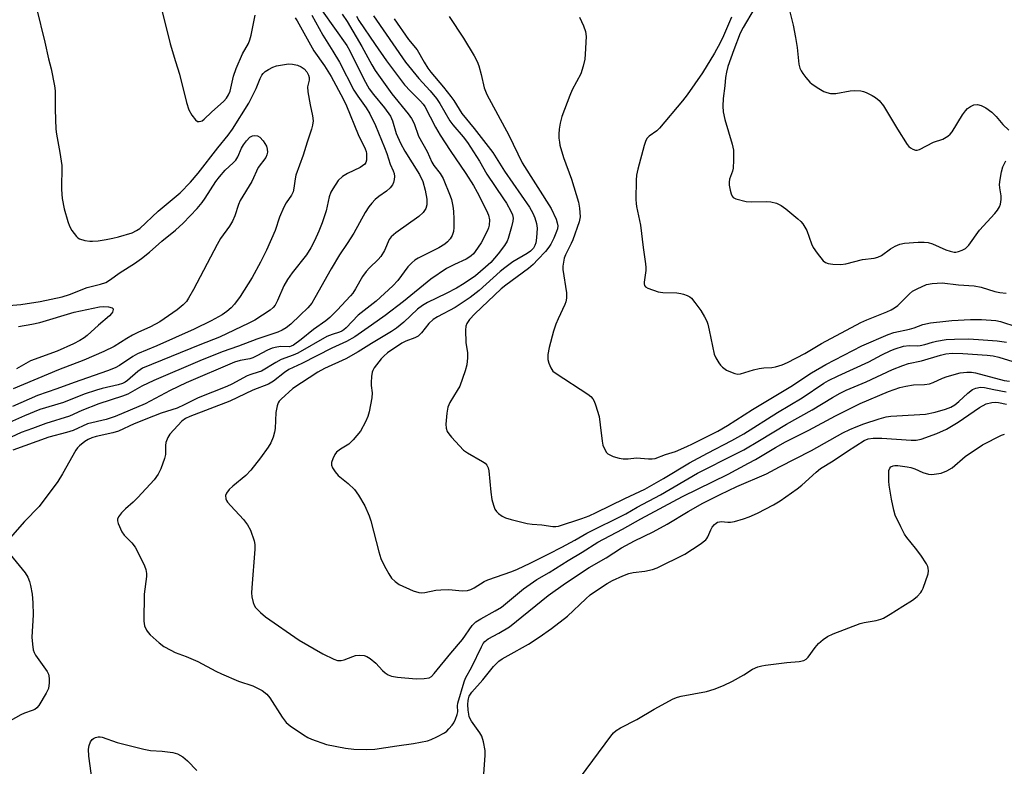
# Model space of a CAD drawing. Units: inches. Extents: x 1279761 to 1285761, y 489452 to 493453.
# Drawn here: x 1282573 to 1282858, y 490857 to 491073 of the extents above; entities that cross this region are included whole.
import ezdxf

# ---------------------------------------------------------------- set-up
doc = ezdxf.new("R2010")
doc.units = ezdxf.units.IN
doc.header["$MEASUREMENT"] = 0
doc.layers.add('Undefined', color=1, linetype='Continuous')

msp = doc.modelspace()

# ---------------------------------------------------------------- linework, layer by layer
at = {"layer": 'Undefined'}
for points, elevation in [([(1282656.78, 491080.59), (1282667.49, 491065.48), (1282668.33, 491063.95), (1282672.39, 491055.78), (1282673.96, 491052.97), (1282675.17, 491051.33), (1282678.4, 491047.52), (1282680.13, 491045.11), (1282680.74, 491043.72), (1282681.8, 491040.02), (1282683.03, 491037.25), (1282684.25, 491034.97), (1282688.46, 491028.15), (1282689.46, 491026.13), (1282690.18, 491023.66), (1282690.62, 491021.03), (1282690.61, 491019.47), (1282690.32, 491018.36), (1282689.52, 491017.22), (1282688.29, 491016.03), (1282681.62, 491011.29), (1282680.29, 491010.19), (1282679.7, 491009.37), (1282678.35, 491006.22), (1282677.32, 491004.51), (1282676.56, 491003.65), (1282674.02, 491001.23), (1282673.07, 491000.13), (1282672.03, 490998.72), (1282669.99, 490995.1), (1282669.21, 490993.88), (1282668.57, 490993.11), (1282664.66, 490988.93), (1282662.56, 490986.83), (1282661.46, 490985.84), (1282657.81, 490983.38), (1282654.32, 490980.46), (1282652.07, 490978.88), (1282651.36, 490978.52), (1282650.88, 490978.38), (1282648.41, 490978.46), (1282647.27, 490978.28), (1282645.86, 490977.93), (1282644.52, 490977.39), (1282641.5, 490975.73), (1282640.3, 490975.17), (1282639.47, 490974.94), (1282636.68, 490974.4), (1282635.06, 490973.92), (1282621.02, 490967.94), (1282616.46, 490965.74), (1282609.23, 490961.87), (1282600.5, 490958.25), (1282597.88, 490957.36), (1282592.49, 490956.07), (1282588.37, 490954.2), (1282586.45, 490953.61), (1282581.36, 490952.27), (1282570.9, 490948.44)], 266), ([(1282577.74, 491076.32), (1282580.14, 491066.48), (1282581.23, 491061.62), (1282582, 491058.73), (1282583.02, 491053.83), (1282583.16, 491052.35), (1282583.21, 491046.97), (1282583.39, 491041.33), (1282583.6, 491039.85), (1282584.57, 491034.57), (1282585.1, 491030.8), (1282585.03, 491023.86), (1282585.18, 491021.26), (1282585.8, 491018.23), (1282586.81, 491014.61), (1282587.31, 491013.25), (1282588.02, 491012.04), (1282589.34, 491010.24), (1282589.73, 491009.87), (1282590.17, 491009.58), (1282591.75, 491009.14), (1282593.15, 491008.94), (1282593.98, 491008.9), (1282595.62, 491009.04), (1282597.89, 491009.4), (1282599.86, 491009.77), (1282601.52, 491010.19), (1282605.45, 491011.35), (1282606.69, 491011.97), (1282607.61, 491012.6), (1282612.98, 491017.63), (1282619.31, 491022.85), (1282622.29, 491026), (1282624.55, 491028.56), (1282630.18, 491035.93), (1282633.16, 491039.53), (1282634.42, 491041.31), (1282639.12, 491048.81), (1282641.27, 491053.05), (1282642.4, 491055.95), (1282642.88, 491056.92), (1282643.28, 491057.41), (1282643.93, 491057.95), (1282644.85, 491058.56), (1282646.06, 491059.22), (1282647.12, 491059.6), (1282648.88, 491059.93), (1282650.65, 491060.15), (1282651.81, 491060.1), (1282653.23, 491059.78), (1282654.3, 491059.37), (1282655.18, 491058.71), (1282655.92, 491057.89), (1282656.42, 491056.95), (1282656.61, 491056.2), (1282656.58, 491055.45), (1282656.11, 491053.5), (1282656.18, 491052.06), (1282656.87, 491048.3), (1282657.6, 491045.16), (1282657.73, 491043.76), (1282657.59, 491042.42), (1282657.29, 491041.32), (1282656.01, 491037.51), (1282654.86, 491033.77), (1282652.77, 491028), (1282652.53, 491026.9), (1282652.21, 491024.22), (1282651.96, 491023.2), (1282651.46, 491022.25), (1282649.93, 491020.04), (1282649.28, 491018.77), (1282648.04, 491015.82), (1282646.78, 491011.98), (1282644.25, 491006.33), (1282642.55, 491002.83), (1282640.1, 490998.37), (1282636.61, 490992.9), (1282635.03, 490990.73), (1282634.08, 490989.6), (1282632.83, 490988.54), (1282631.47, 490987.61), (1282628.25, 490985.87), (1282623.31, 490983.48), (1282612.57, 490978.61), (1282606.93, 490976.3), (1282605.66, 490975.57), (1282601.82, 490972.94), (1282600.49, 490972.29), (1282598.29, 490971.38), (1282588.64, 490968.06), (1282583.69, 490966.21), (1282578.1, 490964.28), (1282570.8, 490961.07)], 272), ([(1282614.07, 491075.32), (1282616.43, 491065.95), (1282617.95, 491060.88), (1282619.14, 491057.24), (1282621.17, 491049), (1282621.84, 491046.89), (1282622.73, 491045.37), (1282623.76, 491044.01), (1282624.36, 491043.57), (1282624.79, 491043.51), (1282625.24, 491043.58), (1282625.68, 491043.76), (1282626.25, 491044.18), (1282628.33, 491046.21), (1282631.94, 491049.37), (1282632.72, 491050.25), (1282633.3, 491051.26), (1282633.73, 491052.31), (1282634.72, 491056.64), (1282635.49, 491058.82), (1282637.29, 491063.12), (1282639.02, 491066.12), (1282639.48, 491067.15), (1282639.84, 491068.51), (1282640.98, 491074.26)], 270), ([(1282785.27, 491076.09), (1282782.12, 491070.74), (1282781.25, 491069.03), (1282779.35, 491064.22), (1282777.68, 491059.47), (1282777.24, 491057.83), (1282776.97, 491056.22), (1282776.79, 491053.86), (1282776.28, 491050.13), (1282776.17, 491047.98), (1282776.33, 491046.31), (1282776.73, 491044.1), (1282778.89, 491036.93), (1282779.26, 491035.21), (1282779.3, 491032.31), (1282779.19, 491030.01), (1282778.99, 491029.17), (1282778.15, 491026.8), (1282778.02, 491025.98), (1282778.07, 491025.14), (1282778.31, 491023.71), (1282778.56, 491022.61), (1282778.87, 491021.89), (1282779.2, 491021.53), (1282779.91, 491021.18), (1282782.97, 491020.39), (1282784.43, 491020.26), (1282788.92, 491020.38), (1282790.11, 491020.32), (1282791.75, 491019.89), (1282793.03, 491019.27), (1282794.43, 491018.25), (1282797.88, 491015.41), (1282798.76, 491014.61), (1282799.31, 491013.95), (1282799.94, 491013.01), (1282800.48, 491012.01), (1282801.87, 491008.19), (1282802.33, 491007.13), (1282803.45, 491005.47), (1282805.24, 491003.25), (1282805.86, 491002.75), (1282806.63, 491002.48), (1282808.03, 491002.29), (1282810.33, 491002.15), (1282811.76, 491002.33), (1282816.58, 491003.64), (1282819.93, 491004.04), (1282821.02, 491004.28), (1282822.06, 491004.78), (1282824.71, 491006.68), (1282825.98, 491007.44), (1282827.33, 491008.04), (1282828.71, 491008.33), (1282832.69, 491008.62), (1282834.44, 491008.63), (1282835.51, 491008.53), (1282836.84, 491008.15), (1282840.62, 491006.42), (1282841.95, 491005.98), (1282843.03, 491005.75), (1282843.56, 491005.76), (1282844.35, 491005.94), (1282845.39, 491006.32), (1282846.36, 491006.82), (1282846.78, 491007.16), (1282847.34, 491007.81), (1282850.42, 491012.09), (1282854.85, 491016.93), (1282855.6, 491017.86), (1282856.22, 491018.85), (1282856.51, 491019.62), (1282856.71, 491020.96), (1282856.68, 491022.06), (1282856.25, 491024.31), (1282856.18, 491025.32), (1282856.33, 491026.74), (1282856.73, 491029), (1282857.15, 491030.37), (1282858.03, 491032.16)], 250), ([(1282795.6, 491075.19), (1282796.56, 491071.39), (1282797.21, 491067.85), (1282797.69, 491064.89), (1282798.19, 491060.08), (1282798.48, 491058.97), (1282798.82, 491058.17), (1282799.29, 491057.43), (1282800.2, 491056.26), (1282801.35, 491054.9), (1282801.98, 491054.28), (1282803.92, 491053.03), (1282805.44, 491052.2), (1282806.23, 491051.88), (1282807.37, 491051.64), (1282808.82, 491051.58), (1282813, 491052.36), (1282814.39, 491052.45), (1282816.05, 491052.4), (1282816.85, 491052.24), (1282817.62, 491051.94), (1282819.39, 491051.07), (1282820.35, 491050.5), (1282821.4, 491049.58), (1282822.67, 491048.07), (1282826.7, 491041.31), (1282829.44, 491036.9), (1282829.99, 491036.27), (1282830.42, 491035.94), (1282831.12, 491035.54), (1282831.85, 491035.28), (1282832.34, 491035.22), (1282833.09, 491035.4), (1282837.13, 491037.58), (1282839.77, 491038.46), (1282841.29, 491039.32), (1282841.96, 491039.86), (1282842.49, 491040.5), (1282845.51, 491045.46), (1282846.36, 491046.64), (1282846.94, 491047.25), (1282847.8, 491047.88), (1282848.74, 491048.32), (1282849.82, 491048.4), (1282850.87, 491048.18), (1282852.26, 491047.44), (1282853.94, 491046.19), (1282855.2, 491044.95), (1282857.17, 491042.64), (1282858.9, 491040.98)], 248), ([(1282657.33, 491074.23), (1282660.52, 491068.45), (1282663.46, 491063.84), (1282665.34, 491060.68), (1282669.53, 491052.63), (1282670.7, 491050.81), (1282673.08, 491047.5), (1282674.16, 491045.75), (1282675.77, 491042.38), (1282678.43, 491035.96), (1282679.06, 491034.28), (1282680.05, 491031.18), (1282680.92, 491029.22), (1282681.16, 491028.48), (1282681.25, 491027.65), (1282681.2, 491026.78), (1282681.02, 491025.93), (1282680.66, 491025.2), (1282679.98, 491024.36), (1282679, 491023.4), (1282676.72, 491021.83), (1282675.67, 491020.94), (1282674.7, 491019.95), (1282673.88, 491018.87), (1282672.84, 491017.24), (1282669.48, 491011.28), (1282667.61, 491008.26), (1282665.41, 491004.96), (1282662.93, 491000.89), (1282658.27, 490992.51), (1282657.37, 490991.03), (1282656.24, 490989.67), (1282654.03, 490987.5), (1282651.26, 490984.96), (1282649.93, 490983.89), (1282648.81, 490983.21), (1282647.56, 490982.63), (1282641.52, 490980.6), (1282636.2, 490978.51), (1282631.48, 490976.9), (1282625.03, 490974.31), (1282611.68, 490968.67), (1282608.24, 490966.98), (1282604.16, 490964.72), (1282602.67, 490964.05), (1282595.78, 490961.87), (1282590.9, 490959.94), (1282587.31, 490958.35), (1282580.5, 490956.21), (1282576.6, 490954.72), (1282573.34, 490953.57), (1282569, 490951.59)], 268), ([(1282652.6, 491073.47), (1282653.18, 491072.65), (1282658, 491063.98), (1282661.04, 491059.59), (1282662.98, 491056.52), (1282666.46, 491050.09), (1282667.39, 491048.05), (1282670.76, 491039.73), (1282672.76, 491035.61), (1282673.04, 491034.8), (1282673.15, 491034.26), (1282673.22, 491033.16), (1282673.18, 491032.36), (1282672.97, 491031.63), (1282672.68, 491031.22), (1282672.06, 491030.69), (1282671.35, 491030.23), (1282667.69, 491028.47), (1282666.24, 491027.58), (1282665.03, 491026.43), (1282663.42, 491024.06), (1282662.86, 491023.06), (1282662.38, 491021.78), (1282661.48, 491017.7), (1282660.33, 491014.18), (1282659.43, 491011.79), (1282658.11, 491008.99), (1282657.08, 491006.95), (1282655.85, 491005.01), (1282651.66, 490999.75), (1282650.32, 490997.81), (1282649.3, 490995.99), (1282647.42, 490991.72), (1282646.75, 490990.44), (1282646.21, 490989.77), (1282645.34, 490989), (1282640.87, 490986.12), (1282639.16, 490985.21), (1282630.7, 490981.2), (1282625, 490978.96), (1282608.45, 490972.15), (1282607.72, 490971.74), (1282607.04, 490971.24), (1282604.04, 490968.59), (1282603.4, 490968.17), (1282602.6, 490967.79), (1282601.39, 490967.42), (1282596.77, 490966.31), (1282595.09, 490965.83), (1282591.58, 490964.65), (1282585.58, 490962.26), (1282578.76, 490960.25), (1282574.34, 490958.44), (1282569.06, 490956.1)], 270), ([(1282666.16, 491074.59), (1282667.59, 491072.47), (1282671.82, 491065.23), (1282674.72, 491059.91), (1282675.71, 491058.29), (1282680.55, 491051.57), (1282685.21, 491045.77), (1282686.18, 491044.42), (1282686.93, 491042.9), (1282688.25, 491039.3), (1282690.68, 491034.83), (1282692.1, 491031.78), (1282692.68, 491030.8), (1282694.46, 491028.5), (1282695.38, 491027.07), (1282697.4, 491022.03), (1282697.72, 491020.96), (1282698.14, 491019.03), (1282698.34, 491017.62), (1282698.43, 491015.25), (1282698.45, 491012.87), (1282698.3, 491011.71), (1282697.91, 491010.6), (1282697.36, 491009.57), (1282696.62, 491008.77), (1282695.78, 491008.05), (1282694.05, 491007), (1282688.07, 491004.01), (1282687.13, 491003.4), (1282686.26, 491002.7), (1282685.12, 491001.46), (1282682.21, 490997.56), (1282680.78, 490996.03), (1282676.02, 490991.54), (1282670.8, 490987.53), (1282667.29, 490983.86), (1282666.65, 490983.3), (1282666.01, 490982.87), (1282665.36, 490982.57), (1282663.3, 490981.94), (1282661.72, 490981.32), (1282653.32, 490976.55), (1282651.99, 490975.96), (1282648.47, 490974.74), (1282646.92, 490973.87), (1282642.79, 490971.33), (1282641.89, 490971), (1282639.72, 490970.41), (1282638.65, 490970.02), (1282634.23, 490967.55), (1282632.84, 490966.86), (1282624.48, 490963.6), (1282620.51, 490961.59), (1282618.44, 490960.65), (1282613.85, 490959.17), (1282611.61, 490958.32), (1282606.04, 490956.11), (1282601.48, 490954), (1282599.82, 490953.52), (1282595.07, 490952.45), (1282593.75, 490952.03), (1282592.72, 490951.55), (1282591.74, 490950.97), (1282590.19, 490949.75), (1282589.62, 490949.15), (1282589.13, 490948.45), (1282585.33, 490941.65), (1282583.96, 490939.46), (1282578.5, 490932.19), (1282574.29, 490927.85), (1282570.21, 490923.1)], 264), ([(1282670.27, 491073.99), (1282671.01, 491072.76), (1282675.67, 491065.81), (1282678.96, 491061.06), (1282684.19, 491054.15), (1282685.92, 491052.26), (1282688.83, 491049.43), (1282689.59, 491048.56), (1282690.07, 491047.86), (1282693.14, 491041.92), (1282694.46, 491039.59), (1282697.39, 491035.11), (1282701.92, 491028.45), (1282704.09, 491025.06), (1282705.21, 491023.12), (1282707.83, 491017.82), (1282708.42, 491016.47), (1282708.72, 491015.11), (1282708.63, 491013.54), (1282708.44, 491012.77), (1282708.14, 491011.99), (1282706.3, 491008.41), (1282704.63, 491005.97), (1282704.07, 491005.28), (1282703.45, 491004.68), (1282702.76, 491004.17), (1282702.02, 491003.74), (1282698.65, 491002.21), (1282696.35, 491000.99), (1282691.76, 490997.97), (1282683.85, 490991.51), (1282678.62, 490987.42), (1282674.64, 490984.61), (1282669.76, 490981.3), (1282667.43, 490979.94), (1282663.15, 490977.93), (1282654.51, 490973.5), (1282650.77, 490971.78), (1282649.45, 490970.92), (1282646.27, 490968.43), (1282644.82, 490967.55), (1282640.33, 490965.86), (1282633.63, 490962.68), (1282622.12, 490958.18), (1282620.86, 490957.61), (1282619.81, 490956.84), (1282616.33, 490953.1), (1282615.7, 490952.18), (1282615.21, 490950.72), (1282615.11, 490949.87), (1282615.04, 490947.2), (1282614.8, 490946.09), (1282613.73, 490943.12), (1282612.98, 490941.56), (1282611.78, 490939.89), (1282607.09, 490934.8), (1282605.72, 490933.47), (1282603.54, 490931.55), (1282602.35, 490930.33), (1282601.49, 490929.25), (1282601.19, 490928.57), (1282601.2, 490928.06), (1282601.41, 490927.26), (1282602.48, 490924.86), (1282603.14, 490923.93), (1282605.31, 490921.72), (1282606.28, 490920.4), (1282608.65, 490915.9), (1282609, 490915.08), (1282609.34, 490913.96), (1282609.56, 490912.81), (1282609.58, 490911.94), (1282608.95, 490906.85), (1282608.81, 490899.05), (1282609.01, 490897.69), (1282609.53, 490896.41), (1282610.06, 490895.71), (1282610.68, 490895.07), (1282613.28, 490892.73), (1282614.63, 490891.73), (1282616.58, 490890.63), (1282617.84, 490890.02), (1282621.02, 490888.8), (1282624.44, 490887.35), (1282629.66, 490884.54), (1282631.26, 490883.77), (1282636.18, 490881.72), (1282640.28, 490880.31), (1282642.06, 490879.5), (1282643.04, 490878.96), (1282644.33, 490877.92), (1282645.27, 490876.89), (1282648.79, 490871.28), (1282649.97, 490869.69), (1282651.09, 490868.78), (1282654.96, 490866.14), (1282656.2, 490865.37), (1282657.24, 490864.89), (1282661.57, 490863.41), (1282667.15, 490862.33), (1282669.5, 490862.01), (1282673.3, 490861.92), (1282675.63, 490862.04), (1282681.92, 490863.03), (1282686.81, 490863.65), (1282690.85, 490864.44), (1282691.92, 490864.83), (1282693.47, 490865.55), (1282695.73, 490866.73), (1282696.39, 490867.25), (1282696.99, 490867.86), (1282697.92, 490868.94), (1282698.41, 490869.63), (1282698.91, 490870.66), (1282699.39, 490872.01), (1282699.54, 490872.83), (1282699.52, 490874.57), (1282699.61, 490875.35), (1282701.42, 490881.54), (1282701.84, 490882.51), (1282703.59, 490885.85), (1282706.38, 490891.57), (1282706.93, 490892.55), (1282707.38, 490893.15), (1282708.36, 490893.92), (1282711.48, 490895.57), (1282714.52, 490897.39), (1282725.69, 490906.42), (1282730.74, 490909.98), (1282737.6, 490914.55), (1282742.45, 490917.31), (1282746.92, 490920.23), (1282750.7, 490922.25), (1282756.04, 490924.89), (1282760.09, 490927.09), (1282766.16, 490930.71), (1282770.43, 490933.14), (1282775.47, 490935.69), (1282780.27, 490937.96), (1282788.81, 490941.62), (1282792.54, 490943.63), (1282801.81, 490948.4), (1282810.86, 490953.45), (1282812.89, 490954.47), (1282814.7, 490955.26), (1282816.93, 490956.07), (1282821.43, 490957.53), (1282823.45, 490958.09), (1282824.73, 490958.3), (1282826.46, 490958.45), (1282834.75, 490958.94), (1282837.55, 490959.46), (1282840.57, 490960.31), (1282842.13, 490960.89), (1282843.3, 490961.59), (1282844.43, 490962.52), (1282847.03, 490964.94), (1282848.36, 490965.98), (1282849.35, 490966.42), (1282850.67, 490966.67), (1282851.82, 490966.56), (1282854.5, 490966.01), (1282858.1, 490965.38)], 262), ([(1282675.24, 491074.09), (1282684.41, 491060.65), (1282688.33, 491055.95), (1282691.56, 491052.4), (1282693.42, 491050.22), (1282694.39, 491048.74), (1282697.27, 491043.69), (1282698.17, 491042.54), (1282701.16, 491039.08), (1282702.38, 491037.44), (1282705.83, 491032.02), (1282707.95, 491028.32), (1282712.83, 491021.19), (1282713.62, 491019.93), (1282714.88, 491017.61), (1282715.35, 491016.56), (1282715.55, 491015.6), (1282715.51, 491014.74), (1282715.14, 491013.05), (1282714.17, 491009.71), (1282713.82, 491008.92), (1282713.04, 491007.67), (1282711.29, 491005.28), (1282709.08, 491002.72), (1282707.61, 491001.36), (1282704.69, 490998.93), (1282701.43, 490996.67), (1282699.2, 490995.33), (1282696.18, 490993.77), (1282690.77, 490991.17), (1282689.33, 490990.34), (1282687.97, 490989.3), (1282683.99, 490985.53), (1282681.83, 490983.76), (1282680.38, 490982.8), (1282674.61, 490979.35), (1282670.74, 490976.89), (1282667.18, 490974.87), (1282661.04, 490972.14), (1282659.08, 490971.04), (1282651.93, 490966.36), (1282648.49, 490963.27), (1282647.94, 490962.66), (1282647.67, 490962.17), (1282647.39, 490961.35), (1282646.94, 490959.33), (1282646.75, 490954.76), (1282646.63, 490953.64), (1282646.2, 490952.21), (1282645.49, 490950.57), (1282644.72, 490949.36), (1282642.52, 490946.3), (1282639.76, 490942.66), (1282638.28, 490941.17), (1282634.53, 490938.08), (1282633.51, 490937.14), (1282632.66, 490936.08), (1282632.45, 490935.37), (1282632.52, 490934.4), (1282632.71, 490933.93), (1282633, 490933.47), (1282633.92, 490932.39), (1282637.62, 490928.48), (1282638.82, 490926.85), (1282639.63, 490925.33), (1282640.69, 490922.28), (1282640.9, 490921.19), (1282640.92, 490919.81), (1282640.01, 490908.67), (1282639.94, 490907.2), (1282640.06, 490906.07), (1282640.41, 490904.44), (1282640.69, 490903.67), (1282641.12, 490902.98), (1282642.5, 490901.57), (1282644.02, 490900.28), (1282653.76, 490893.52), (1282660.52, 490889.57), (1282663.74, 490888), (1282664.81, 490887.68), (1282665.88, 490887.69), (1282666.71, 490887.9), (1282669.19, 490888.83), (1282670.03, 490889.07), (1282671.11, 490889.17), (1282672.47, 490889.08), (1282673.24, 490888.84), (1282674.23, 490888.22), (1282675.85, 490886.88), (1282677.83, 490884.81), (1282678.58, 490884.13), (1282679.46, 490883.54), (1282680.45, 490883.1), (1282682.19, 490882.8), (1282687.54, 490882.35), (1282689.88, 490882.41), (1282691.27, 490882.65), (1282691.98, 490883.06), (1282692.76, 490883.87), (1282697.54, 490889.78), (1282700.89, 490893.72), (1282703.75, 490897.74), (1282704.81, 490898.83), (1282706.23, 490899.74), (1282710.37, 490901.98), (1282712.17, 490903.11), (1282718.53, 490908.35), (1282722.38, 490911.06), (1282725.96, 490913.15), (1282731.49, 490916.6), (1282735.49, 490918.97), (1282740.03, 490921.88), (1282747.22, 490925.6), (1282752.52, 490928.59), (1282764.51, 490935.04), (1282777.7, 490941.56), (1282783.63, 490944.68), (1282785.67, 490945.81), (1282791.38, 490949.27), (1282794.29, 490950.88), (1282801.05, 490954.28), (1282808.81, 490958.39), (1282815.89, 490961.93), (1282824.11, 490965.48), (1282827.39, 490966.64), (1282829.06, 490967.03), (1282831.34, 490967.39), (1282834.47, 490967.46), (1282835.9, 490967.66), (1282837.01, 490968.03), (1282839.66, 490969.3), (1282841.01, 490969.79), (1282844.85, 490970.83), (1282846.75, 490971.04), (1282848.1, 490971.01), (1282849.24, 490970.8), (1282857.53, 490968.58), (1282859.04, 490968.41)], 260), ([(1282681.19, 491073.22), (1282685.3, 491067.21), (1282687.86, 491064.2), (1282689.82, 491060.67), (1282690.93, 491058.96), (1282691.81, 491057.79), (1282695.44, 491053.48), (1282697.59, 491050.79), (1282698.42, 491049.62), (1282700.77, 491045.88), (1282704.32, 491041.53), (1282709.66, 491034.52), (1282713.05, 491029.19), (1282720.27, 491018.76), (1282721.31, 491017.03), (1282721.86, 491015.71), (1282722.37, 491014.07), (1282722.52, 491012.63), (1282722.37, 491009.93), (1282722.09, 491008.48), (1282721.8, 491007.67), (1282721.42, 491006.94), (1282720.6, 491006), (1282719.62, 491005.33), (1282715.5, 491002.94), (1282713.14, 491001.23), (1282711.78, 491000.11), (1282705.74, 490994.68), (1282703.12, 490992.62), (1282698.81, 490989.73), (1282693.71, 490987.07), (1282692.5, 490986.3), (1282691.24, 490985.14), (1282689.09, 490982.4), (1282688.11, 490981.43), (1282687.15, 490980.92), (1282684.59, 490980.02), (1282683.39, 490979.38), (1282679.29, 490976.61), (1282678.22, 490975.71), (1282677.41, 490974.86), (1282675.42, 490972.3), (1282675.01, 490971.55), (1282674.84, 490970.99), (1282674.65, 490969.82), (1282674.51, 490968.03), (1282674.54, 490967.17), (1282674.82, 490965.02), (1282674.75, 490963.6), (1282673.99, 490959.58), (1282673.55, 490958.24), (1282672.88, 490956.69), (1282671.41, 490953.95), (1282669.37, 490951.43), (1282668.11, 490950.23), (1282665.68, 490948.74), (1282664.54, 490947.87), (1282664.03, 490947.23), (1282663.42, 490945.99), (1282663.1, 490944.96), (1282663.09, 490944.19), (1282663.37, 490943.42), (1282664.09, 490942.17), (1282665.01, 490941.11), (1282667.87, 490938.82), (1282669.71, 490937.09), (1282670.88, 490935.43), (1282672.68, 490932.43), (1282673.96, 490929.46), (1282674.46, 490928.09), (1282676.78, 490919.07), (1282677.35, 490917.14), (1282677.82, 490916.07), (1282678.78, 490914.24), (1282679.64, 490912.69), (1282680.44, 490911.48), (1282681.42, 490910.46), (1282682.61, 490909.66), (1282686.65, 490907.85), (1282688.3, 490907.31), (1282689.15, 490907.26), (1282690.02, 490907.34), (1282693.24, 490907.96), (1282694.69, 490908.14), (1282696.98, 490908.16), (1282700.88, 490907.84), (1282702.35, 490907.95), (1282703.3, 490908.22), (1282704.27, 490908.7), (1282707.21, 490910.49), (1282708.25, 490911), (1282715.24, 490913.4), (1282716.85, 490914.08), (1282720.48, 490915.8), (1282725.94, 490918.48), (1282729.66, 490920.4), (1282733.42, 490922.45), (1282736.84, 490924.5), (1282748.15, 490930.06), (1282751.46, 490931.99), (1282758.19, 490935.61), (1282768.83, 490941.85), (1282779.94, 490947.38), (1282782.22, 490948.59), (1282786.83, 490951.29), (1282794.62, 490956), (1282802.06, 490960.12), (1282807.86, 490963.74), (1282810.07, 490964.98), (1282811.89, 490965.82), (1282817.67, 490968.21), (1282825.22, 490971.78), (1282828.26, 490973.01), (1282829.91, 490973.52), (1282833.6, 490974.27), (1282839.16, 490975.98), (1282840.69, 490976.36), (1282842.45, 490976.51), (1282845.57, 490976.45), (1282852.59, 490975.97), (1282854.36, 490975.76), (1282855.98, 490975.37), (1282860.06, 490974.11)], 258), ([(1282697.04, 491073.92), (1282701.24, 491067.62), (1282704.33, 491062.5), (1282705.18, 491060.92), (1282705.65, 491059.58), (1282706.37, 491057.09), (1282707.21, 491053.24), (1282708, 491051.36), (1282714.33, 491039.6), (1282718.22, 491031.54), (1282726.58, 491018.4), (1282728.01, 491015.27), (1282728.33, 491014.19), (1282728.45, 491013.38), (1282728.37, 491012.52), (1282728.12, 491011.7), (1282727.33, 491009.82), (1282726.45, 491008.04), (1282725.9, 491007.2), (1282724.9, 491005.93), (1282722.76, 491003.58), (1282721.34, 491002.13), (1282719.99, 491000.98), (1282713.46, 490996.24), (1282712.07, 490995.11), (1282704.52, 490987.9), (1282702.97, 490986.24), (1282702.16, 490985.14), (1282701.91, 490984.36), (1282701.83, 490983.2), (1282701.93, 490979.63), (1282702.41, 490976.62), (1282702.37, 490975.18), (1282702.15, 490973.17), (1282701.69, 490971.47), (1282700.12, 490967.02), (1282699.43, 490965.74), (1282697.28, 490962.31), (1282696.66, 490960.87), (1282696.38, 490959.2), (1282696.14, 490956.01), (1282696.19, 490954.89), (1282696.5, 490953.9), (1282696.97, 490953.17), (1282697.74, 490952.26), (1282701.21, 490948.52), (1282702.41, 490947.68), (1282706.75, 490945.2), (1282707.45, 490944.71), (1282708, 490944.11), (1282708.33, 490943.35), (1282708.5, 490942.5), (1282709.11, 490936.3), (1282709.46, 490934.26), (1282709.92, 490932.54), (1282710.31, 490931.44), (1282710.73, 490930.73), (1282711.3, 490930.16), (1282712.39, 490929.37), (1282713.39, 490928.92), (1282715, 490928.43), (1282719.62, 490927.25), (1282721.04, 490927.06), (1282723.88, 490926.86), (1282727.07, 490926.41), (1282727.94, 490926.38), (1282728.73, 490926.49), (1282735.44, 490928.68), (1282737.54, 490929.5), (1282739.61, 490930.42), (1282747.88, 490934.5), (1282753.68, 490937.2), (1282759.09, 490940.3), (1282766.6, 490944.82), (1282771.73, 490947.65), (1282778.79, 490951.27), (1282782.31, 490953.19), (1282791.97, 490959.41), (1282799.09, 490963.62), (1282805.43, 490967.83), (1282806.75, 490968.63), (1282809.53, 490970.01), (1282818.43, 490973.98), (1282822.2, 490976.03), (1282824.75, 490977.28), (1282826.06, 490977.81), (1282828.44, 490978.55), (1282830.08, 490978.78), (1282832.49, 490978.66), (1282833.27, 490978.71), (1282834.6, 490979), (1282836.85, 490979.75), (1282837.97, 490980.03), (1282840.77, 490980.45), (1282843.2, 490980.61), (1282847.2, 490980.65), (1282850.09, 490980.52), (1282855.51, 490980.13), (1282858.25, 490979.71)], 256), ([(1282734.78, 491073.66), (1282735.9, 491071.21), (1282736.51, 491069.54), (1282736.65, 491068.09), (1282736.41, 491063.03), (1282736.28, 491061.55), (1282735.84, 491059.56), (1282735.14, 491057.35), (1282732.61, 491052.67), (1282731.94, 491051.05), (1282729.66, 491044.96), (1282729.17, 491043.02), (1282728.91, 491041.3), (1282728.81, 491039.85), (1282728.83, 491038.7), (1282728.93, 491037.56), (1282729.09, 491036.72), (1282730.17, 491033.15), (1282732.49, 491026.82), (1282734.47, 491020.17), (1282734.76, 491018.5), (1282734.93, 491015.94), (1282734.66, 491014.53), (1282732.84, 491009.28), (1282732.39, 491008.23), (1282730.7, 491005), (1282730.35, 491003.97), (1282730.09, 491002.81), (1282729.92, 491001.65), (1282729.92, 491000.77), (1282730.96, 490993.96), (1282731.03, 490993.2), (1282731, 490992.43), (1282730.79, 490991.42), (1282730.49, 490990.63), (1282728.56, 490986.5), (1282727.9, 490984.88), (1282727.28, 490982.93), (1282726, 490978.17), (1282725.64, 490976.15), (1282725.58, 490974.73), (1282725.87, 490973.62), (1282726.44, 490972.3), (1282727.09, 490971.37), (1282727.98, 490970.64), (1282737.2, 490964.71), (1282738.06, 490964.01), (1282738.61, 490963.37), (1282739.03, 490962.63), (1282739.43, 490961.55), (1282740.41, 490958.19), (1282740.78, 490955.83), (1282741.29, 490951.09), (1282741.52, 490949.93), (1282742.17, 490948.45), (1282742.61, 490947.79), (1282742.96, 490947.42), (1282743.69, 490946.99), (1282744.5, 490946.68), (1282746.21, 490946.17), (1282747.36, 490945.95), (1282748.79, 490945.98), (1282751.21, 490946.28), (1282754.66, 490945.94), (1282755.81, 490945.96), (1282756.64, 490946.1), (1282759.65, 490947.2), (1282762.49, 490948.14), (1282765.79, 490949.54), (1282767.41, 490950.28), (1282774.75, 490954.01), (1282777.58, 490955.65), (1282784.75, 490960.27), (1282795.85, 490966.92), (1282801.84, 490970.85), (1282806.02, 490973.28), (1282816.34, 490978.62), (1282823.97, 490981.92), (1282825.64, 490982.54), (1282830.19, 490983.46), (1282831.5, 490983.86), (1282834.02, 490984.84), (1282836.26, 490985.26), (1282840.68, 490985.82), (1282842.42, 490985.96), (1282847.75, 490986.28), (1282850.95, 490986.29), (1282855.09, 490985.94), (1282856.48, 490985.67), (1282865.94, 490982.6)], 254), ([(1282778.74, 491073.66), (1282776.35, 491068.32), (1282775.38, 491066.31), (1282773.75, 491063.33), (1282770.33, 491057.64), (1282765.92, 491051.27), (1282764.51, 491049.49), (1282757.91, 491041.64), (1282757.11, 491040.86), (1282754.92, 491039.29), (1282754.35, 491038.73), (1282753.95, 491037.99), (1282753.47, 491036.61), (1282751.64, 491029.7), (1282751.26, 491027.97), (1282751.15, 491026.52), (1282751.06, 491020.98), (1282751.11, 491019.82), (1282751.24, 491018.99), (1282752.44, 491013.56), (1282753.2, 491007.13), (1282753.86, 491002.33), (1282753.94, 491001.27), (1282753.9, 491000.45), (1282753.41, 490997.05), (1282753.41, 490996.54), (1282753.54, 490996.1), (1282753.85, 490995.76), (1282754.53, 490995.37), (1282757.48, 490994.26), (1282758.88, 490994.03), (1282762.91, 490993.95), (1282764.04, 490993.83), (1282764.87, 490993.61), (1282765.93, 490993.18), (1282766.67, 490992.78), (1282767.1, 490992.44), (1282768.14, 490991.2), (1282769.82, 490988.83), (1282770.87, 490987.07), (1282771.54, 490985.77), (1282771.84, 490984.95), (1282772.27, 490983.23), (1282773.73, 490976.27), (1282774.18, 490975.23), (1282775.06, 490973.76), (1282775.54, 490973.07), (1282776.1, 490972.45), (1282777.29, 490971.66), (1282778.87, 490970.91), (1282779.68, 490970.61), (1282780.49, 490970.48), (1282781.3, 490970.54), (1282785.07, 490971.69), (1282786.71, 490972.08), (1282788.08, 490972.3), (1282790.35, 490972.43), (1282791.46, 490972.61), (1282793.36, 490973.19), (1282794.92, 490973.83), (1282799.95, 490976.4), (1282804.75, 490979.28), (1282816.05, 490985.36), (1282817.87, 490986.19), (1282823.59, 490988.45), (1282824.88, 490989.04), (1282825.84, 490989.65), (1282826.75, 490990.35), (1282830.16, 490993.69), (1282831.07, 490994.45), (1282832.34, 490995.18), (1282835.05, 490996.37), (1282836.75, 490996.7), (1282839.64, 490996.88), (1282844.32, 490996.25), (1282848.84, 490996.02), (1282850.88, 490995.63), (1282854.86, 490994.37), (1282856.32, 490994.09), (1282858.08, 490993.89)], 252), ([(1282566.35, 490990.02), (1282573.28, 490990.65), (1282578.84, 490991.47), (1282585.16, 490992.79), (1282587.36, 490993.52), (1282592.46, 490995.48), (1282596.31, 490996.45), (1282597.79, 490996.96), (1282598.92, 490997.6), (1282601.95, 490999.85), (1282606.07, 491002.47), (1282608.17, 491003.94), (1282610.41, 491005.75), (1282613.97, 491008.9), (1282617.97, 491012.08), (1282620.15, 491014.1), (1282624.2, 491018.39), (1282625.67, 491020.1), (1282626.57, 491021.39), (1282629.61, 491026.16), (1282630.65, 491027.54), (1282632.35, 491029.42), (1282634.62, 491031.55), (1282635.38, 491032.36), (1282635.95, 491033.3), (1282637.06, 491035.85), (1282637.58, 491036.81), (1282638.47, 491037.96), (1282639.49, 491038.97), (1282640.18, 491039.38), (1282640.92, 491039.48), (1282641.67, 491039.36), (1282642.35, 491039), (1282643.29, 491037.89), (1282644.23, 491036.35), (1282644.51, 491035.54), (1282644.57, 491034.69), (1282644.41, 491033.89), (1282644.05, 491033.16), (1282641.86, 491030.22), (1282640.04, 491026.18), (1282636.65, 491020.65), (1282636.19, 491019.55), (1282635.13, 491016.24), (1282634.42, 491014.73), (1282633.55, 491013.3), (1282630.97, 491009.69), (1282629.97, 491007.99), (1282623.15, 490994.93), (1282621.76, 490992.39), (1282621.14, 490991.46), (1282620.22, 490990.49), (1282618.42, 490989.02), (1282613.43, 490985.61), (1282610.69, 490984.14), (1282607.04, 490982.52), (1282605.55, 490981.74), (1282603.86, 490980.77), (1282600.24, 490978.42), (1282597.22, 490976.99), (1282591.46, 490974.53), (1282584.1, 490971.72), (1282571.06, 490966.23)], 274), ([(1282572.58, 490984.28), (1282576.43, 490984.88), (1282578.7, 490985.41), (1282588.63, 490988.37), (1282596.02, 490989.93), (1282597.16, 490990.05), (1282598.63, 490989.91), (1282599.62, 490989.61), (1282599.91, 490989.36), (1282599.95, 490989.19), (1282599.89, 490988.81), (1282599.71, 490988.38), (1282599.43, 490987.96), (1282598.88, 490987.36), (1282595.69, 490984.65), (1282592.44, 490981.62), (1282591.52, 490980.95), (1282590.31, 490980.2), (1282588.5, 490979.27), (1282583.71, 490977.15), (1282576.07, 490974.32), (1282572.02, 490971.97)], 276), ([(1282706.74, 490849.26), (1282707.53, 490860.24), (1282707.49, 490861.66), (1282707, 490864.18), (1282706.51, 490865.79), (1282705.92, 490866.78), (1282703.51, 490870.1), (1282702.9, 490871.35), (1282702.72, 490872.14), (1282702.59, 490873.26), (1282702.5, 490874.96), (1282702.53, 490876.08), (1282702.63, 490876.6), (1282702.89, 490877.33), (1282703.61, 490878.46), (1282706.78, 490882.07), (1282709.92, 490885.91), (1282711.47, 490887.45), (1282712.38, 490888.11), (1282714.09, 490889.13), (1282720.01, 490892.39), (1282723.11, 490894.4), (1282726.63, 490896.89), (1282731.25, 490900.47), (1282736.62, 490905.52), (1282737.89, 490906.62), (1282739.37, 490907.72), (1282742.78, 490909.92), (1282744.29, 490910.75), (1282747.27, 490912.19), (1282748.99, 490912.86), (1282750.29, 490913.15), (1282753.62, 490913.51), (1282755.85, 490914), (1282757.21, 490914.41), (1282765.21, 490918.42), (1282769.62, 490921.32), (1282771.24, 490922.54), (1282771.61, 490922.96), (1282771.88, 490923.4), (1282772.72, 490925.44), (1282773.13, 490926.17), (1282773.83, 490927.02), (1282774.24, 490927.36), (1282774.7, 490927.63), (1282775.21, 490927.79), (1282775.72, 490927.83), (1282777.6, 490927.65), (1282778.42, 490927.67), (1282779.58, 490927.9), (1282782.15, 490928.64), (1282783.83, 490929.23), (1282786.26, 490930.3), (1282790.86, 490932.65), (1282792.74, 490933.83), (1282797.7, 490937.32), (1282799.02, 490938.41), (1282803.15, 490942.12), (1282804.45, 490943.14), (1282808.06, 490945.41), (1282812.22, 490948.23), (1282817.01, 490951.29), (1282818.17, 490951.77), (1282819.66, 490951.99), (1282822.12, 490951.91), (1282830.67, 490951.33), (1282832.11, 490951.38), (1282833.52, 490951.63), (1282838.07, 490953.34), (1282840.84, 490954.54), (1282844.22, 490956.62), (1282850.36, 490960.85), (1282852.35, 490961.87), (1282853.96, 490962.25), (1282855.06, 490962.32), (1282855.91, 490962.24), (1282858.17, 490961.83)], 264), ([(1282735.09, 490853.88), (1282743.86, 490865.79), (1282744.61, 490866.71), (1282745.4, 490867.45), (1282746.58, 490868.21), (1282751.38, 490870.6), (1282756.36, 490873.63), (1282761.88, 490876.62), (1282763.06, 490877.07), (1282764.11, 490877.35), (1282771.5, 490878.7), (1282773.7, 490879.39), (1282776.37, 490880.45), (1282778.96, 490881.71), (1282782.22, 490883.49), (1282784.8, 490885.11), (1282786.34, 490885.81), (1282787.43, 490886.14), (1282788.57, 490886.33), (1282794.66, 490887.08), (1282798.29, 490887.33), (1282799.6, 490887.64), (1282800.26, 490888.03), (1282800.84, 490888.62), (1282802.91, 490891.44), (1282803.86, 490892.54), (1282805.16, 490893.7), (1282806.48, 490894.61), (1282808.07, 490895.35), (1282815.91, 490898.34), (1282817.03, 490898.64), (1282820.48, 490899.22), (1282821.87, 490899.59), (1282822.67, 490899.9), (1282824.62, 490901.02), (1282828.28, 490903.42), (1282831.03, 490905.12), (1282832.36, 490906.16), (1282833.46, 490907.36), (1282833.77, 490907.8), (1282834.14, 490908.57), (1282835.51, 490912.73), (1282835.64, 490913.57), (1282835.57, 490914.34), (1282835.43, 490914.85), (1282835.06, 490915.64), (1282833.46, 490918.14), (1282831.93, 490920.16), (1282829.35, 490923.26), (1282828.69, 490924.2), (1282827.64, 490926.28), (1282826.06, 490929.72), (1282825.64, 490931.12), (1282824.95, 490934.3), (1282824.24, 490938.33), (1282824.16, 490939.48), (1282824.15, 490941.79), (1282824.22, 490942.61), (1282824.47, 490943.31), (1282824.79, 490943.63), (1282825.44, 490943.95), (1282825.95, 490944.05), (1282826.81, 490944.04), (1282829.44, 490943.69), (1282830.58, 490943.43), (1282831.66, 490943.04), (1282833.98, 490942), (1282835.63, 490941.57), (1282836.47, 490941.49), (1282837.34, 490941.53), (1282839.35, 490941.86), (1282840.97, 490942.53), (1282842.49, 490943.38), (1282846.21, 490946.63), (1282851.29, 490950.01), (1282856.77, 490952.83), (1282857.58, 490953.14)], 266), ([(1282570.13, 490918.36), (1282574.53, 490912.97), (1282575.25, 490911.76), (1282575.78, 490910.48), (1282576.05, 490909.38), (1282576.49, 490906.84), (1282576.75, 490904.29), (1282576.84, 490900.89), (1282576.47, 490894.42), (1282576.61, 490892.43), (1282576.85, 490890.75), (1282577.11, 490889.95), (1282577.51, 490889.2), (1282580.83, 490884.47), (1282581.23, 490883.74), (1282581.39, 490883.21), (1282581.48, 490882.39), (1282581.46, 490881.25), (1282581.22, 490879.57), (1282580.61, 490878.24), (1282578.46, 490874.68), (1282577.91, 490874.01), (1282577.25, 490873.51), (1282576.49, 490873.17), (1282574.35, 490872.46), (1282573.21, 490871.99), (1282568.66, 490869.36)], 264), ([(1282594.51, 490848.04), (1282592.91, 490859.97), (1282592.8, 490861.99), (1282592.98, 490863.1), (1282593.39, 490864.17), (1282593.86, 490864.84), (1282594.3, 490865.14), (1282594.81, 490865.36), (1282595.64, 490865.57), (1282596.21, 490865.6), (1282596.76, 490865.52), (1282601.13, 490863.99), (1282608.78, 490862), (1282610.77, 490861.61), (1282614.12, 490861.46), (1282617.2, 490861.07), (1282618.56, 490860.68), (1282620.11, 490859.84), (1282621.43, 490858.65), (1282624.12, 490855.87)], 264)]:
    msp.add_lwpolyline(points, dxfattribs=dict(at, elevation=elevation))

doc.saveas('drawing.dxf')
